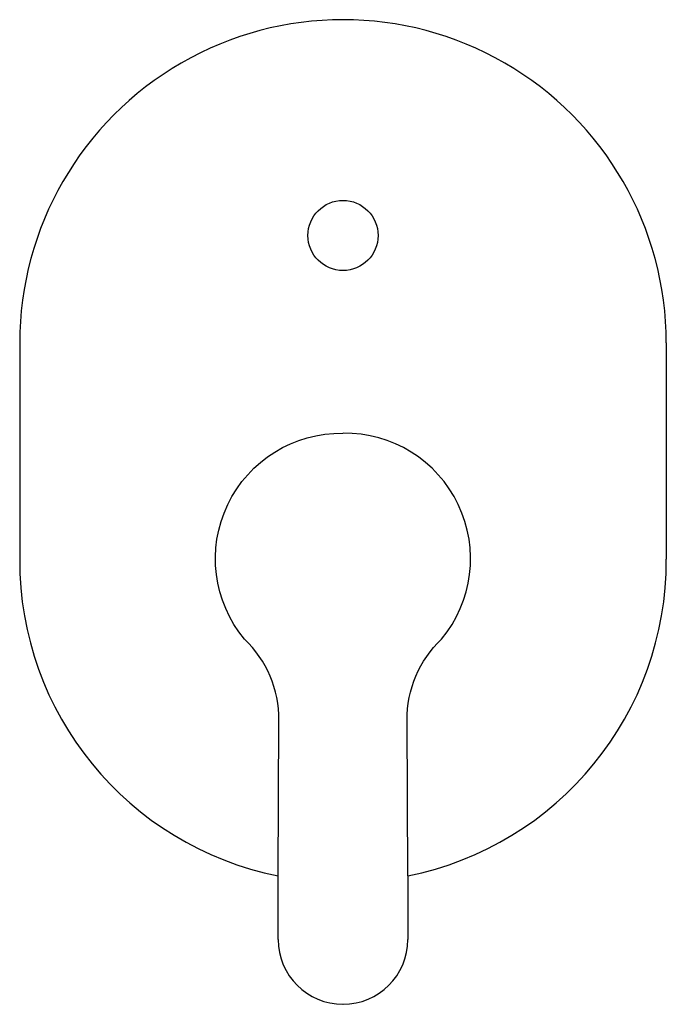
# Model space of a CAD drawing. Extents: x 0 to 0.12, y 0 to 0.183.
import ezdxf

# ---------------------------------------------------------------- set-up
doc = ezdxf.new("R2010")
doc.units = 0
doc.layers.get('0').update_dxf_attribs({"linetype": 'CONTINUOUS'})

msp = doc.modelspace()

# ---------------------------------------------------------------- linework, layer by layer
for p, q in [((-1.640608453840885e-10, 0.1225888835200592), (-1.640608544118271e-10, 0.08250982296244619)), ((0.1197969788284913, 0.1225888835200591), (0.1197969788284913, 0.08250982296244616)), ((-1.640608544118271e-10, 0.08250982296244619), (-1.640608544118271e-10, 0.08250982296244619)), ((0.1197969788284913, 0.08250982296244616), (0.1197969788284913, 0.08250982296244616)), ((0.1197969788284913, 0.08250982296244616), (0.1197969788284913, 0.08250982296244616)), ((0.04789848933221521, 0.01200982296244621), (0.04789848933221522, 0.02380322648467026)), ((0.07189848933221522, 0.02380322648467026), (0.07189848933221522, 0.01200982296244621))]:
    msp.add_line(p, q)
for points in [[(0.04789848933221522, 0.02380322648467026), (0.04789848933221522, 0.02380322648467026), (0.04803141051800164, 0.05269228946940419, 0.2060010349207804), (0.04166559867040528, 0.06767706226034945, -0.641474721333399), (0.05989848933221497, 0.1058619331698034, -15.5798927917582)], [(0.07189848933221522, 0.02380322648467026), (0.07189848933221522, 0.02380322648467026), (0.0717655681464288, 0.05269228946940419, -0.2060010349207804), (0.07813137999402517, 0.06767706226034945, 0.641474721333399), (0.05989848933221549, 0.1058619331698034, 15.5798927917582)]]:
    msp.add_lwpolyline(points, format="xyb")
msp.add_circle((0.05989848933221528, 0.1425096951700878), 0.006499761581420918)
for centre, radius, start, end in [((0.05989848933221523, 0.1226113292606279), 0.0598984937018183, 359.9785295730617, 180.0214704269382), ((0.05959604760287562, 0.08224061616152985), 0.0595966557932627, 179.7411857132123, 258.6805645626802), ((0.06020093106155484, 0.08224061616152985), 0.0595966557932627, 281.3194354373198, 0.2588142867876013), ((0.05990893017675196, 0.01201043620494135), 0.01201044086019258, 180.0029254718635, 269.9501919697356), ((0.05988804848767847, 0.01201043620494135), 0.01201044086019256, 270.0498080302644, 359.9970745281364)]:
    msp.add_arc(centre, radius, start, end)

doc.saveas('drawing.dxf')
